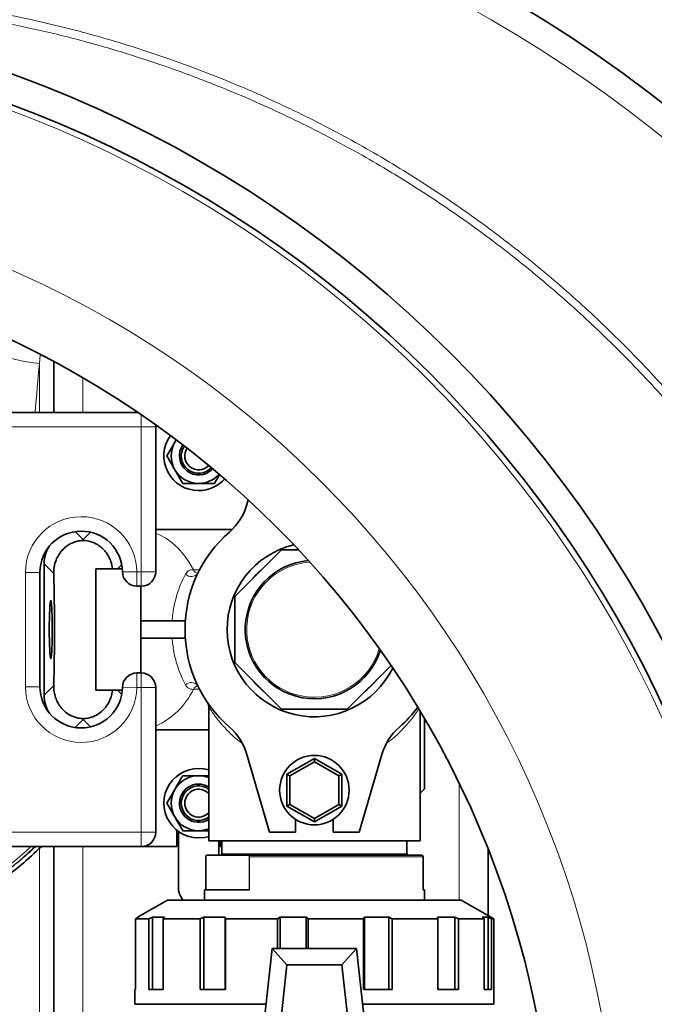
# Model space of a CAD drawing. Units: millimetres. Extents: x 1529 to 8760, y 1384 to 8488.
# Drawn here: x 5674 to 5894, y 2216 to 2557 of the extents above; entities that cross this region are included whole.
import ezdxf

# ---------------------------------------------------------------- set-up
doc = ezdxf.new("R2010")
doc.units = ezdxf.units.MM

msp = doc.modelspace()

# ---------------------------------------------------------------- linework, layer by layer
at = {"color": 8, "linetype": 'Continuous', "lineweight": 18}
for p, q in [((5681.29, 2437.79), (5681.57, 2440.66)), ((5681.29, 2437.79), (5681.29, 2420.81)), ((5696.29, 2432.78), (5696.29, 2420.81)), ((5716.48, 2420.02), (5716.48, 2415.81)), ((5716.48, 2415.81), (5666.48, 2415.81)), ((5721.48, 2415.81), (5716.48, 2415.81)), ((5716.48, 2365.81), (5716.48, 2415.81)), ((5696.41, 2376.91), (5693.67, 2379.66)), ((5698.94, 2379.44), (5696.41, 2376.91)), ((5682.87, 2368.48), (5686.23, 2365.13)), ((5708.28, 2366.81), (5709.72, 2368.25)), ((5676.48, 2365.56), (5681.48, 2365.56)), ((5676.48, 2326.06), (5676.48, 2365.56)), ((5714.98, 2365.81), (5709.98, 2365.74)), ((5714.98, 2365.81), (5714.98, 2360.81)), ((5714.98, 2365.81), (5716.48, 2365.81)), ((5716.48, 2365.81), (5721.48, 2365.81)), ((5716.48, 2365.81), (5716.48, 2360.81)), ((5714.98, 2325.81), (5714.98, 2330.81)), ((5716.48, 2325.81), (5716.48, 2330.81)), ((5676.48, 2326.06), (5681.48, 2326.06)), ((5686.23, 2326.49), (5682.87, 2323.13)), ((5709.72, 2323.36), (5708.28, 2324.81)), ((5714.98, 2325.81), (5709.98, 2325.87)), ((5716.48, 2325.81), (5714.98, 2325.81)), ((5716.48, 2275.81), (5716.48, 2325.81)), ((5721.48, 2325.81), (5716.48, 2325.81)), ((5693.67, 2311.96), (5696.41, 2314.7)), ((5696.41, 2314.7), (5698.94, 2312.17)), ((5826.29, 2252.31), (5826.29, 2292.69)), ((5666.48, 2275.81), (5716.48, 2275.81)), ((5721.48, 2275.81), (5716.48, 2275.81)), ((5716.48, 2270.81), (5716.48, 2275.81)), ((5681.29, 2027.81), (5681.29, 2270.19)), ((5696.29, 2270.81), (5696.29, 2027.81)), ((5738.79, 2267.57), (5738.79, 2255.81)), ((5744.29, 2268.31), (5746.72, 2268.31)), ((5746.72, 2268.31), (5808.29, 2268.31)), ((5753.72, 2255.81), (5753.72, 2267.57)), ((5753.89, 2267.31), (5753.89, 2255.81)), ((5813.83, 2267.31), (5753.89, 2267.31)), ((5813.83, 2255.81), (5813.83, 2267.31))]:
    msp.add_line(p, q, dxfattribs=at)
at = {"color": 7, "linetype": 'Continuous', "lineweight": 35}
for p, q in [((5686.29, 2420.81), (5686.29, 2438.37)), ((5666.48, 2420.81), (5715.34, 2420.81)), ((5721.48, 2415.81), (5721.42, 2416.58)), ((5721.48, 2415.81), (5721.48, 2365.81)), ((5728.57, 2411.34), (5728.07, 2410.56)), ((5752.97, 2388.97), (5753.45, 2390.62)), ((5747.89, 2380.41), (5721.48, 2380.41)), ((5696.41, 2376.91), (5696.41, 2376.6)), ((5748.79, 2357.2), (5764.9, 2373.31)), ((5764.9, 2373.31), (5770.89, 2373.31)), ((5682.87, 2323.13), (5682.87, 2368.48)), ((5681.48, 2365.56), (5681.48, 2326.06)), ((5706.53, 2366.81), (5700.79, 2366.81)), ((5700.79, 2366.81), (5700.79, 2324.81)), ((5706.53, 2366.81), (5708.28, 2366.81)), ((5709.93, 2366.81), (5708.28, 2366.81)), ((5716.48, 2360.81), (5714.98, 2360.81)), ((5716.29, 2330.81), (5716.29, 2360.81)), ((5748.79, 2334.42), (5748.79, 2357.2)), ((5731.69, 2348.81), (5716.29, 2348.81)), ((5731.69, 2342.81), (5716.29, 2342.81)), ((5764.9, 2318.31), (5748.79, 2334.42)), ((5714.98, 2330.81), (5716.48, 2330.81)), ((5802.77, 2333.39), (5787.68, 2318.31)), ((5706.53, 2324.81), (5700.79, 2324.81)), ((5708.28, 2324.81), (5706.53, 2324.81)), ((5709.93, 2324.81), (5708.28, 2324.81)), ((5721.48, 2325.81), (5721.48, 2275.81)), ((5739.79, 2319.01), (5739.79, 2272.81)), ((5787.68, 2318.31), (5764.9, 2318.31)), ((5812.79, 2272.81), (5812.79, 2317.66)), ((5696.41, 2315.01), (5696.41, 2314.7)), ((5814.29, 2290.81), (5814.29, 2315.12)), ((5721.48, 2311.21), (5739.79, 2311.21)), ((5760.79, 2275.81), (5752.97, 2302.64)), ((5776.29, 2301.28), (5766.79, 2295.79)), ((5767.79, 2295.21), (5776.29, 2300.12)), ((5776.29, 2300.12), (5776.29, 2301.28)), ((5785.79, 2295.79), (5776.29, 2301.28)), ((5776.29, 2300.12), (5784.79, 2295.21)), ((5799.61, 2302.64), (5791.79, 2275.81)), ((5767.79, 2295.21), (5766.79, 2295.79)), ((5766.79, 2295.79), (5766.79, 2284.82)), ((5767.79, 2285.4), (5767.79, 2295.21)), ((5784.79, 2295.21), (5785.79, 2295.79)), ((5784.79, 2295.21), (5784.79, 2285.4)), ((5785.79, 2284.82), (5785.79, 2295.79)), ((5814.29, 2290.81), (5812.79, 2289.31)), ((5766.79, 2284.82), (5767.79, 2285.4)), ((5766.79, 2284.82), (5776.29, 2279.34)), ((5776.29, 2280.49), (5767.79, 2285.4)), ((5784.79, 2285.4), (5776.29, 2280.49)), ((5776.29, 2279.34), (5785.79, 2284.82)), ((5785.79, 2284.82), (5784.79, 2285.4)), ((5769.79, 2280.22), (5769.79, 2275.81)), ((5776.29, 2279.34), (5776.29, 2280.49)), ((5782.79, 2275.81), (5782.79, 2280.22)), ((5728.79, 2270.81), (5728.79, 2276.44)), ((5729.29, 2256.81), (5729.29, 2276.06)), ((5769.79, 2275.81), (5760.79, 2275.81)), ((5791.79, 2275.81), (5782.79, 2275.81)), ((5716.48, 2270.81), (5666.48, 2270.81)), ((5686.29, 2027.81), (5686.29, 2270.81)), ((5716.48, 2270.81), (5728.79, 2270.81)), ((5812.79, 2272.81), (5739.79, 2272.81)), ((5743.29, 2272.81), (5743.29, 2267.81)), ((5743.79, 2272.81), (5743.79, 2270.81)), ((5743.79, 2270.81), (5744.29, 2270.81)), ((5744.29, 2272.81), (5744.29, 2268.31)), ((5808.29, 2268.31), (5808.29, 2272.81)), ((5836.29, 2246.97), (5836.29, 2269.97)), ((5738.75, 2267.38), (5738.75, 2255.81)), ((5746.26, 2267.81), (5739.11, 2267.81)), ((5753.4, 2267.81), (5746.26, 2267.81)), ((5753.4, 2267.81), (5813.47, 2267.81)), ((5813.83, 2255.81), (5813.83, 2267.38)), ((5738.29, 2255.81), (5738.29, 2252.31)), ((5738.29, 2255.81), (5753.89, 2255.81)), ((5813.83, 2255.81), (5814.29, 2255.81)), ((5814.29, 2252.31), (5814.29, 2255.81)), ((5725.54, 2252.31), (5715.45, 2246.48)), ((5776.29, 2252.31), (5725.54, 2252.31)), ((5827.04, 2252.31), (5776.29, 2252.31)), ((5838.29, 2245.81), (5827.04, 2252.31)), ((5715.49, 2246.41), (5714.52, 2245.81)), ((5714.52, 2245.81), (5714.52, 2221.45)), ((5719.13, 2245.81), (5714.52, 2245.81)), ((5719.13, 2245.81), (5720.37, 2246.41)), ((5719.13, 2221.45), (5719.13, 2245.81)), ((5720.37, 2246.41), (5724.55, 2246.41)), ((5720.37, 2246.41), (5720.37, 2221.45)), ((5724.55, 2246.41), (5724.07, 2245.81)), ((5724.07, 2245.81), (5724.07, 2221.45)), ((5736.83, 2245.81), (5724.07, 2245.81)), ((5736.83, 2245.81), (5738.05, 2246.41)), ((5736.83, 2221.45), (5736.83, 2245.81)), ((5738.05, 2246.41), (5745.46, 2246.41)), ((5738.05, 2246.41), (5738.05, 2221.45)), ((5745.46, 2246.41), (5745.58, 2245.81)), ((5745.46, 2221.45), (5745.46, 2246.41)), ((5745.58, 2245.81), (5745.58, 2221.45)), ((5763.57, 2245.81), (5745.58, 2245.81)), ((5763.57, 2245.81), (5764.5, 2246.41)), ((5763.57, 2235.61), (5763.57, 2245.81)), ((5764.5, 2246.41), (5773.43, 2246.41)), ((5764.5, 2246.41), (5764.5, 2235.61)), ((5773.43, 2246.41), (5774.12, 2245.81)), ((5773.43, 2235.61), (5773.43, 2246.41)), ((5774.12, 2245.81), (5774.12, 2235.61)), ((5793.23, 2245.81), (5774.12, 2245.81)), ((5793.23, 2245.81), (5793.64, 2246.41)), ((5793.23, 2221.45), (5793.23, 2245.81)), ((5793.64, 2246.41), (5802.06, 2246.41)), ((5793.64, 2246.41), (5793.64, 2221.45)), ((5802.06, 2246.41), (5803.17, 2245.81)), ((5802.06, 2221.45), (5802.06, 2246.41)), ((5803.17, 2245.81), (5803.17, 2221.45)), ((5819, 2245.81), (5803.17, 2245.81)), ((5818.82, 2246.41), (5824.79, 2246.41)), ((5819, 2245.81), (5818.82, 2246.41)), ((5819, 2221.45), (5819, 2245.81)), ((5824.79, 2246.41), (5826.05, 2245.81)), ((5824.79, 2221.45), (5824.79, 2246.41)), ((5826.05, 2245.81), (5826.05, 2221.45)), ((5835, 2245.81), (5826.05, 2245.81)), ((5834.25, 2246.41), (5836.4, 2246.41)), ((5835, 2245.81), (5834.25, 2246.41)), ((5835, 2221.45), (5835, 2245.81)), ((5836.4, 2246.41), (5837.54, 2245.81)), ((5836.4, 2221.45), (5836.4, 2246.41)), ((5837.54, 2245.81), (5837.54, 2221.45)), ((5838.29, 2245.81), (5837.54, 2245.81)), ((5838.29, 2216.31), (5838.29, 2245.81)), ((5752.44, 2149.31), (5761.69, 2235.61)), ((5766.76, 2229.96), (5761.69, 2235.61)), ((5761.69, 2235.61), (5790.89, 2235.61)), ((5785.82, 2229.96), (5790.89, 2235.61)), ((5790.89, 2235.61), (5800.14, 2149.31)), ((5763.69, 2201.31), (5766.76, 2229.96)), ((5766.76, 2229.96), (5785.82, 2229.96)), ((5785.82, 2229.96), (5788.9, 2201.31)), ((5714.29, 2221.45), (5714.29, 2216.31)), ((5714.52, 2221.45), (5714.29, 2221.45)), ((5724.07, 2221.45), (5719.13, 2221.45)), ((5745.58, 2221.45), (5736.83, 2221.45)), ((5803.17, 2221.45), (5793.23, 2221.45)), ((5826.05, 2221.45), (5819, 2221.45)), ((5837.54, 2221.45), (5835, 2221.45)), ((5714.29, 2216.31), (5759.62, 2216.31)), ((5792.96, 2216.31), (5838.29, 2216.31))]:
    msp.add_line(p, q, dxfattribs=at)
at = {"color": 8, "linetype": 'Continuous', "lineweight": 18, "flags": 128}
for points in [[(5681.29, 2437.79), (5678.48, 2438.07), (5675.71, 2438.5), (5673.04, 2439.09), (5670.5, 2439.82), (5668.14, 2440.68), (5666, 2441.65), (5664.11, 2442.72), (5662.5, 2443.87), (5661.21, 2445.08), (5660.24, 2446.34), (5659.63, 2447.61)], [(5734.52, 2366.48), (5732.94, 2369.2), (5731.17, 2371.67), (5729.23, 2373.88), (5727.14, 2375.8), (5724.92, 2377.4), (5722.6, 2378.67), (5721.48, 2379.15)]]:
    msp.add_lwpolyline(points, dxfattribs=at)
at = {"color": 7, "linetype": 'Continuous', "lineweight": 35, "flags": 128}
for points in [[(5684.7, 2345.81), (5684.71, 2347.7), (5684.74, 2349.53), (5684.78, 2351.22), (5684.84, 2352.71), (5684.92, 2353.96), (5685, 2354.91), (5685.1, 2355.53), (5685.2, 2355.8), (5685.3, 2355.71), (5685.39, 2355.26), (5685.48, 2354.47), (5685.56, 2353.37), (5685.63, 2351.99), (5685.69, 2350.39), (5685.72, 2348.63), (5685.74, 2346.76), (5685.74, 2344.85), (5685.72, 2342.99), (5685.69, 2341.22), (5685.63, 2339.62), (5685.56, 2338.24), (5685.48, 2337.14), (5685.39, 2336.35), (5685.3, 2335.9), (5685.2, 2335.81), (5685.1, 2336.08), (5685, 2336.7), (5684.92, 2337.65), (5684.84, 2338.9), (5684.78, 2340.4), (5684.74, 2342.09), (5684.71, 2343.91), (5684.7, 2345.81)], [(5736.29, 2273.81), (5738.38, 2273.99), (5739.79, 2274.33)]]:
    msp.add_lwpolyline(points, dxfattribs=at)
at = {"color": 7, "linetype": 'Continuous', "lineweight": 35}
for centre, radius in [((5531.29, 2149.31), 413), ((5531.29, 2149.31), 403), ((5531.29, 2149.31), 328), ((5776.29, 2290.31), 12)]:
    msp.add_circle(centre, radius, dxfattribs=at)
at = {"color": 8, "linetype": 'Continuous', "lineweight": 18}
for radius in [401, 350]:
    msp.add_circle((5531.29, 2149.31), radius, dxfattribs=at)
at = {"color": 7, "linetype": 'Continuous', "lineweight": 35}
for centre, radius, start, end in [((5681.29, 2149.31), 554, 3.2596, 90), ((5601.29, 2149.31), 480, 195.5795, 90), ((5736.29, 2405.81), 12, 144.1113, 270), ((5736.29, 2405.81), 9.5, 150, 210), ((5736.29, 2405.81), 6.6, 145.0291, 317.7057), ((5736.29, 2405.81), 6, 145.2857, 317.4492), ((5736.29, 2405.81), 4.8, 146.031, 316.7039), ((5736.29, 2405.81), 9.5, 210, 270), ((5736.29, 2405.81), 9.5, 270, 318.3951), ((5736.29, 2405.81), 12, 270, 318.6236), ((5733.77, 2394.57), 20, 311.0878, 343.75), ((5695.73, 2365.56), 14.25, 0.7441, 180), ((5776.29, 2345.81), 44.7, 131.0878, 228.9122), ((5776.29, 2345.81), 30.15, 103.6171, 333.845), ((5776.29, 2345.81), 23.9, 94.8196, 342.6424), ((5714.98, 2365.81), 5, 180.7441, 270), ((5716.48, 2365.81), 5, 270, 0), ((5714.98, 2325.81), 5, 90, 179.2559), ((5716.48, 2325.81), 5, 0, 90), ((5695.73, 2326.06), 14.25, 180, 359.2559), ((5776.29, 2345.81), 44.7, 311.0878, 323.0596), ((5733.77, 2297.04), 20, 16.25, 48.9122), ((5818.81, 2297.04), 20, 131.0878, 163.75), ((5736.29, 2285.81), 12, 73.0422, 270), ((5736.29, 2285.81), 9.5, 90, 150), ((5736.29, 2285.81), 9.5, 68.3817, 90), ((5736.29, 2285.81), 9.5, 150, 210), ((5736.29, 2285.81), 6.6, 90, 302.0259), ((5736.29, 2285.81), 6, 54.3147, 305.6853), ((5736.29, 2285.81), 4.8, 43.1834, 316.8166), ((5736.29, 2285.81), 6.6, 57.9741, 90), ((5736.29, 2285.81), 9.5, 210, 270), ((5736.29, 2285.81), 9.5, 270, 291.6183), ((5716.48, 2275.81), 5, 270, 0), ((5743.79, 2268.31), 0.5, 270, 0), ((5808.79, 2268.31), 0.5, 180, 270), ((5736.29, 2256.81), 7, 180, 220.0052)]:
    msp.add_arc(centre, radius, start, end, dxfattribs=at)
at = {"color": 8, "linetype": 'Continuous', "lineweight": 18}
for centre, radius, start, end in [((5681.29, 2149.31), 544.8, 3.3147, 90), ((5681.29, 2149.31), 487.7, 14.8511, 89.5155), ((5681.29, 2149.31), 482.25, 15.0227, 89.5155), ((5601.29, 2149.31), 470.71, 211.9801, 148.0199), ((5695.73, 2365.56), 19.25, 0.7441, 180), ((5776.29, 2345.81), 23.39, 93.8565, 343.6056), ((5733.74, 2367.02), 2.9, 226.3453, 322.94), ((5736.23, 2367.07), 1.8, 199.096, 263.1362), ((5776.29, 2345.81), 27.65, 129.0292, 140.9708), ((5776.29, 2345.81), 27.65, 174.0292, 185.9708), ((5733.74, 2324.59), 2.9, 37.06, 133.6547), ((5776.29, 2345.81), 27.65, 219.0292, 230.9708), ((5776.29, 2345.81), 27.65, 309.0292, 320.9708), ((5695.73, 2326.06), 19.25, 180, 359.2559), ((5710.71, 2336.59), 26.42, 294.0574, 334.3188), ((5736.23, 2324.54), 1.81, 97.3287, 160.869), ((5776.29, 2345.81), 27.65, 264.0292, 275.9708)]:
    msp.add_arc(centre, radius, start, end, dxfattribs=at)
msp.add_ellipse((5730.51, 2308.26), major_axis=(0, 290), ratio=0.189704, start_param=1.107789, end_param=1.172248, dxfattribs=at)
at = {"color": 7, "linetype": 'Continuous', "lineweight": 35}
for centre, major_axis, ratio, start_param, end_param in [((5693.89, 2368.45), (-7.8, 7.8), 0.997265, 0.185211, 0.784029), ((5684.39, 2345.81), (0, 40), 0.052408, 4.20834, 5.216438), ((5693.89, 2323.16), (-7.8, -7.8), 0.997265, 5.499157, 6.097974)]:
    msp.add_ellipse(centre, major_axis=major_axis, ratio=ratio, start_param=start_param, end_param=end_param, dxfattribs=at)
at = {"color": 8, "linetype": 'Continuous', "lineweight": 18}
for points, knots in [([(5530.9, 2562.27), (5534.58, 2562.82), (5546.1, 2564.54), (5565.41, 2565.97), (5588.72, 2566.65), (5611.82, 2565.97), (5635.07, 2564.03), (5658.39, 2560.73), (5681.71, 2556.07), (5704.51, 2550.15), (5726.72, 2543.01), (5748.31, 2534.74), (5769.61, 2525.2), (5790.53, 2514.36), (5811, 2502.24), (5830.56, 2489.09), (5849.18, 2475), (5866.82, 2460.03), (5883.77, 2443.96), (5899.93, 2426.79), (5915.24, 2408.56), (5929.36, 2389.66), (5942.26, 2370.18), (5953.95, 2350.21), (5964.62, 2329.43), (5974.2, 2307.87), (5982.61, 2285.59), (5989.67, 2263.08), (5995.39, 2240.42), (5999.81, 2217.71), (6003, 2194.57), (6004.9, 2171.05), (6005.46, 2147.25), (6004.68, 2123.67), (6002.58, 2100.4), (5999.24, 2077.51), (5994.59, 2054.61), (5988.59, 2031.8), (5981.25, 2009.15), (5972.86, 1987.57), (5963.58, 1967.1), (5953.52, 1947.66), (5942.41, 1928.71), (5930.08, 1910.01), (5916.54, 1891.72), (5901.79, 1873.94), (5885.92, 1856.83), (5868.96, 1840.5), (5850.92, 1825.01), (5832.21, 1810.7), (5812.91, 1797.6), (5793.11, 1785.7), (5772.48, 1774.81), (5751.06, 1765.01), (5728.91, 1756.36), (5706.52, 1749.05), (5683.96, 1743.08), (5661.31, 1738.4), (5638.23, 1734.95), (5614.76, 1732.8), (5590.98, 1731.96), (5567.43, 1732.53), (5547.35, 1733.96), (5535.29, 1735.7), (5530.85, 1736.33)], [0, 0, 0, 0, 0.007837, 0.02451, 0.040708, 0.056919, 0.073118, 0.089787, 0.10647, 0.123139, 0.139344, 0.155562, 0.171768, 0.188444, 0.205135, 0.221811, 0.238029, 0.25426, 0.270478, 0.287167, 0.303871, 0.320561, 0.336785, 0.353021, 0.369246, 0.385941, 0.402651, 0.419347, 0.43557, 0.451805, 0.468028, 0.484722, 0.50143, 0.518124, 0.534346, 0.550581, 0.566803, 0.583496, 0.600203, 0.616896, 0.632191, 0.647486, 0.662951, 0.678416, 0.694614, 0.710824, 0.727022, 0.743689, 0.76037, 0.777038, 0.793236, 0.809447, 0.825645, 0.842314, 0.858997, 0.875666, 0.891873, 0.908094, 0.924301, 0.94098, 0.957673, 0.974352, 0.990561, 1, 1, 1, 1]), ([(5552.66, 1736.94), (5557.56, 1736.54), (5568.16, 1735.66), (5584.5, 1735.2), (5603.69, 1735.37), (5624.9, 1736.62), (5648.02, 1739.28), (5669.16, 1742.93), (5688.29, 1747.22), (5705.26, 1751.8), (5721.81, 1757.03), (5739.85, 1763.56), (5759.45, 1771.76), (5780.38, 1781.94), (5799.12, 1792.38), (5815.75, 1802.77), (5830.24, 1812.71), (5844.13, 1823.13), (5858.99, 1835.27), (5874.77, 1849.5), (5891.16, 1866.05), (5905.38, 1882.12), (5917.64, 1897.43), (5928.9, 1912.82), (5940.16, 1929.85), (5951.19, 1948.59), (5961.27, 1967.98), (5969.67, 1986.48), (5976.62, 2003.92), (5982.99, 2022.07), (5989.05, 2042.48), (5994.42, 2065.18), (5998.2, 2086.35), (6000.67, 2105.85), (6002.14, 2123.39), (6002.86, 2140.78), (6002.86, 2158.01), (6002.14, 2175.27), (6000.68, 2192.64), (5998.48, 2210.07), (5995.51, 2227.55), (5991.78, 2244.93), (5987.35, 2261.97), (5982.27, 2278.61), (5976.55, 2294.87), (5970.15, 2310.91), (5963.02, 2326.82), (5955.17, 2342.52), (5946.57, 2358.03), (5937.29, 2373.19), (5927.46, 2387.8), (5917.15, 2401.8), (5905.12, 2416.8), (5891.01, 2432.72), (5874.59, 2449.28), (5858.63, 2463.66), (5843.4, 2476.07), (5829.3, 2486.58), (5814.94, 2496.36), (5798.64, 2506.51), (5780.07, 2516.84), (5759.12, 2527), (5739.31, 2535.27), (5720.86, 2541.91), (5704.08, 2547.15), (5687.31, 2551.62), (5668.59, 2555.79), (5647.67, 2559.38), (5624.55, 2562.02), (5603.15, 2563.27), (5583.56, 2563.41), (5567.51, 2562.92), (5557.42, 2562.06), (5553.24, 2561.71)], [0, 0, 0, 0, 0.01074, 0.023232, 0.035724, 0.052673, 0.069636, 0.086586, 0.099534, 0.112482, 0.124973, 0.137465, 0.154413, 0.171375, 0.188324, 0.201271, 0.214219, 0.226715, 0.239212, 0.256167, 0.273136, 0.290091, 0.303043, 0.315996, 0.331762, 0.347637, 0.363513, 0.379499, 0.392019, 0.40454, 0.421528, 0.43853, 0.455518, 0.468496, 0.481474, 0.493995, 0.506517, 0.519126, 0.531734, 0.544618, 0.557502, 0.570481, 0.58346, 0.595981, 0.608501, 0.621109, 0.633717, 0.646601, 0.659484, 0.672462, 0.685441, 0.697953, 0.710465, 0.727442, 0.744433, 0.76141, 0.774379, 0.787349, 0.799846, 0.812343, 0.8293, 0.846269, 0.863225, 0.876179, 0.889132, 0.901617, 0.914103, 0.931042, 0.947995, 0.964934, 0.977874, 0.990814, 1, 1, 1, 1]), ([(5731.73, 2364.92), (5731.28, 2364.02), (5730.37, 2362.2), (5729.2, 2359.16), (5728.26, 2356), (5727.67, 2353.29), (5727.3, 2350.86), (5727.18, 2349.49), (5727.12, 2348.81)], [0, 0, 0, 0, 0.22182, 0.447765, 0.618825, 0.793625, 0.896285, 1, 1, 1, 1]), ([(5734.52, 2366.48), (5734.32, 2366.48), (5733.64, 2366.49), (5732.56, 2366.11), (5732.03, 2365.34), (5731.73, 2364.92)], [0, 0, 0, 0, 0.159829, 0.536992, 1, 1, 1, 1]), ([(5736.82, 2366.41), (5736.77, 2366.4), (5735.89, 2366.39), (5735.19, 2366.43), (5734.52, 2366.48)], [0, 0, 0, 0, 0.054611, 1, 1, 1, 1]), ([(5727.12, 2342.81), (5727.29, 2341.26), (5727.57, 2338.65), (5728.35, 2335.27), (5729.26, 2332.29), (5730.4, 2329.34), (5731.29, 2327.58), (5731.73, 2326.69)], [0, 0, 0, 0, 0.234465, 0.398215, 0.565434, 0.780605, 1, 1, 1, 1]), ([(5731.73, 2326.69), (5731.97, 2326.33), (5732.43, 2325.66), (5733.42, 2325.16), (5734.19, 2325.14), (5734.52, 2325.14)], [0, 0, 0, 0, 0.387924, 0.728824, 1, 1, 1, 1]), ([(5734.52, 2325.14), (5734.67, 2325.14), (5735.3, 2325.18), (5736.1, 2325.19), (5736.71, 2325.19)], [0, 0, 0, 0, 0.231957, 1, 1, 1, 1]), ([(5739.83, 2319.01), (5739.82, 2319.03), (5739.76, 2319.12), (5740.03, 2318.68), (5740.71, 2317.64), (5741.95, 2315.86), (5743.95, 2313.31), (5746.86, 2310.25), (5749.35, 2307.86), (5751.01, 2306.75), (5751.13, 2306.67)], [0, 0, 0, 0, 0.027415, 0.140932, 0.258075, 0.412259, 0.570043, 0.775378, 0.984833, 1, 1, 1, 1]), ([(5801.41, 2306.7), (5801.87, 2307.02), (5803.87, 2308.42), (5806.51, 2311.01), (5809.41, 2314.23), (5811.13, 2316.56), (5812.04, 2317.89), (5812.25, 2318.22), (5812.31, 2318.32)], [0, 0, 0, 0, 0.078646, 0.336597, 0.573789, 0.816349, 0.94852, 1, 1, 1, 1]), ([(5611.77, 2241.28), (5615.21, 2241.58), (5622.06, 2242.18), (5632.14, 2244.3), (5641.95, 2247.29), (5651.42, 2251.22), (5660.51, 2256.02), (5669.05, 2261.71), (5675.44, 2266.65), (5678.73, 2269.93), (5679.62, 2270.81)], [0, 0, 0, 0, 0.136842, 0.273049, 0.408179, 0.543492, 0.679957, 0.815549, 0.950656, 1, 1, 1, 1]), ([(5679.97, 2270.81), (5679.57, 2270.43), (5678.7, 2269.6), (5677.32, 2268.36), (5675.89, 2267.1), (5674.57, 2265.99), (5673.56, 2265.17), (5672.68, 2264.45), (5671.92, 2263.86), (5671.08, 2263.21), (5670.26, 2262.59), (5669.32, 2261.89), (5668.25, 2261.11), (5667.05, 2260.26), (5665.3, 2259.07), (5662.89, 2257.5), (5659.69, 2255.56), (5656.03, 2253.52), (5651.84, 2251.4), (5647.28, 2249.36), (5642.69, 2247.55), (5638.05, 2245.97), (5633.37, 2244.6), (5627.96, 2243.29), (5622.32, 2242.24), (5616.75, 2241.5), (5613.33, 2241.26), (5611.78, 2241.15)], [0, 0, 0, 0, 0.021832, 0.04726, 0.07353, 0.096917, 0.115391, 0.12505, 0.141815, 0.153429, 0.166986, 0.182483, 0.199919, 0.219288, 0.240589, 0.28372, 0.332905, 0.388145, 0.449461, 0.518197, 0.585708, 0.644404, 0.711702, 0.7783, 0.864509, 0.938451, 1, 1, 1, 1]), ([(5625.36, 2244.2), (5629, 2244.98), (5636.32, 2246.55), (5646.91, 2250.36), (5656.24, 2254.81), (5664.3, 2259.62), (5671.16, 2264.57), (5675.85, 2268.33), (5678.1, 2270.57), (5678.35, 2270.81)], [0, 0, 0, 0, 0.185837, 0.373362, 0.560794, 0.700848, 0.841596, 0.982956, 1, 1, 1, 1])]:
    msp.add_open_spline(points, degree=3, knots=knots, dxfattribs=at)
at = {"color": 7, "linetype": 'Continuous', "lineweight": 35}
for points, knots in [([(5725.32, 2405.81), (5725.77, 2406.58), (5726.67, 2408.13), (5727.6, 2409.74), (5728.07, 2410.56)], [0, 0, 0, 0, 0.495458, 1, 1, 1, 1]), ([(5728.07, 2410.56), (5728.13, 2410.67), (5728.29, 2410.94), (5728.44, 2411.21), (5728.54, 2411.37)], [0, 0, 0, 0, 0.4131282, 1, 1, 1, 1]), ([(5728.07, 2401.06), (5728, 2401.17), (5727.51, 2402.02), (5726.58, 2403.63), (5725.74, 2405.08), (5725.32, 2405.81)], [0, 0, 0, 0, 0.070092, 0.530785, 1, 1, 1, 1]), ([(5730.81, 2396.31), (5730.36, 2397.08), (5729.46, 2398.63), (5728.53, 2400.24), (5728.07, 2401.06)], [0, 0, 0, 0, 0.495458, 1, 1, 1, 1]), ([(5743.53, 2399.34), (5743.37, 2399.06), (5742.77, 2398.03), (5742.2, 2397.03), (5741.78, 2396.31)], [0, 0, 0, 0, 0.269984, 1, 1, 1, 1]), ([(5736.29, 2396.31), (5735.85, 2396.31), (5734.71, 2396.31), (5732.87, 2396.31), (5731.5, 2396.31), (5730.81, 2396.31)], [0, 0, 0, 0, 0.236037, 0.615886, 1, 1, 1, 1]), ([(5741.78, 2396.31), (5741.39, 2396.31), (5740.31, 2396.31), (5738.48, 2396.31), (5737.02, 2396.31), (5736.29, 2396.31)], [0, 0, 0, 0, 0.216326, 0.605601, 1, 1, 1, 1]), ([(5686.23, 2365.13), (5686.25, 2365.92), (5686.3, 2367.55), (5686.95, 2369.75), (5687.94, 2371.73), (5689.14, 2373.29), (5690.5, 2374.53), (5692.1, 2375.57), (5694.08, 2376.39), (5695.7, 2376.54), (5696.41, 2376.6)], [0, 0, 0, 0, 0.140232, 0.285111, 0.418199, 0.554629, 0.652711, 0.752876, 0.891665, 1, 1, 1, 1]), ([(5696.41, 2376.6), (5696.48, 2376.6), (5697.31, 2376.57), (5699.12, 2376.27), (5701.22, 2375.32), (5702.93, 2374.04), (5704.64, 2372.2), (5705.99, 2369.79), (5706.38, 2367.65), (5706.53, 2366.81)], [0, 0, 0, 0, 0.012116, 0.140457, 0.309766, 0.434994, 0.563659, 0.828379, 1, 1, 1, 1]), ([(5736.11, 2365.37), (5736.11, 2365.37), (5736.14, 2365.41), (5735.99, 2365.28), (5735.96, 2365.28), (5735.94, 2365.28)], [0, 0, 0, 0, 0.058332, 0.582441, 1, 1, 1, 1]), ([(5696.41, 2315.01), (5696.34, 2315.01), (5695.51, 2315.04), (5693.7, 2315.35), (5691.6, 2316.3), (5689.89, 2317.57), (5688.17, 2319.42), (5686.95, 2321.7), (5686.28, 2324.32), (5686.25, 2325.76), (5686.23, 2326.49)], [0, 0, 0, 0, 0.010917, 0.126554, 0.279104, 0.393399, 0.507871, 0.746388, 0.873234, 1, 1, 1, 1]), ([(5706.53, 2324.81), (5706.39, 2324.03), (5706.12, 2322.47), (5705.18, 2320.37), (5703.89, 2318.51), (5702.13, 2316.87), (5699.98, 2315.66), (5697.91, 2315.1), (5696.75, 2315.03), (5696.41, 2315.01)], [0, 0, 0, 0, 0.157823, 0.315725, 0.473044, 0.630126, 0.803185, 0.94241, 1, 1, 1, 1]), ([(5735.94, 2326.33), (5735.96, 2326.33), (5736.01, 2326.33), (5736.14, 2326.19), (5736.12, 2326.23), (5736.12, 2326.24)], [0, 0, 0, 0, 0.417961, 0.994443, 1, 1, 1, 1]), ([(5739.48, 2320.4), (5739.48, 2320.4), (5739.51, 2320.34), (5739.62, 2320.09), (5739.74, 2319.66), (5739.83, 2319.26), (5739.79, 2319.03), (5739.79, 2319.02)], [0, 0, 0, 0, 0.0078176, 0.1988136, 0.5198941, 0.9707864, 1, 1, 1, 1]), ([(5728.07, 2290.56), (5728.13, 2290.67), (5728.62, 2291.52), (5729.55, 2293.13), (5730.39, 2294.58), (5730.81, 2295.31)], [0, 0, 0, 0, 0.070092, 0.530785, 1, 1, 1, 1]), ([(5730.81, 2295.31), (5731.49, 2295.31), (5732.86, 2295.31), (5734.7, 2295.31), (5735.85, 2295.31), (5736.29, 2295.31)], [0, 0, 0, 0, 0.380189, 0.763962, 1, 1, 1, 1]), ([(5736.29, 2295.31), (5737.02, 2295.31), (5738.19, 2295.31), (5739.35, 2295.31), (5739.79, 2295.31)], [0, 0, 0, 0, 0.6137437, 1, 1, 1, 1]), ([(5725.32, 2285.81), (5725.77, 2286.58), (5726.67, 2288.13), (5727.6, 2289.74), (5728.07, 2290.56)], [0, 0, 0, 0, 0.495458, 1, 1, 1, 1]), ([(5728.07, 2281.06), (5728, 2281.17), (5727.51, 2282.02), (5726.58, 2283.63), (5725.74, 2285.08), (5725.32, 2285.81)], [0, 0, 0, 0, 0.070092, 0.530785, 1, 1, 1, 1]), ([(5730.81, 2276.31), (5730.36, 2277.08), (5729.46, 2278.63), (5728.53, 2280.24), (5728.07, 2281.06)], [0, 0, 0, 0, 0.495458, 1, 1, 1, 1]), ([(5736.29, 2276.31), (5735.85, 2276.31), (5734.71, 2276.31), (5732.87, 2276.31), (5731.5, 2276.31), (5730.81, 2276.31)], [0, 0, 0, 0, 0.236037, 0.615886, 1, 1, 1, 1]), ([(5739.79, 2276.31), (5739.36, 2276.31), (5738.2, 2276.31), (5737.03, 2276.31), (5736.29, 2276.31)], [0, 0, 0, 0, 0.377614, 1, 1, 1, 1]), ([(5611.86, 2239.72), (5615.81, 2240.08), (5623.69, 2240.8), (5635.26, 2243.48), (5646.44, 2247.28), (5657.13, 2252.28), (5666.64, 2258.06), (5674.98, 2264.25), (5679.69, 2268.65), (5682, 2270.81)], [0, 0, 0, 0, 0.151544, 0.30275, 0.453222, 0.603223, 0.753369, 0.879028, 1, 1, 1, 1]), ([(5738.75, 2267.38), (5738.75, 2267.39), (5738.75, 2267.45), (5738.77, 2267.51), (5738.79, 2267.57)], [0, 0, 0, 0, 0.051643, 1, 1, 1, 1]), ([(5739.11, 2267.81), (5739.05, 2267.79), (5738.94, 2267.78), (5738.84, 2267.66), (5738.8, 2267.58), (5738.79, 2267.57)], [0, 0, 0, 0, 0.566966, 0.917863, 1, 1, 1, 1]), ([(5753.72, 2267.57), (5753.69, 2267.61), (5753.62, 2267.74), (5753.5, 2267.8), (5753.42, 2267.8), (5753.4, 2267.81)], [0, 0, 0, 0, 0.285067, 0.804449, 1, 1, 1, 1]), ([(5753.72, 2267.57), (5753.75, 2267.51), (5753.8, 2267.43), (5753.86, 2267.34), (5753.89, 2267.31), (5753.89, 2267.31)], [0, 0, 0, 0, 0.671082, 0.988044, 1, 1, 1, 1]), ([(5813.47, 2267.81), (5813.54, 2267.79), (5813.64, 2267.78), (5813.75, 2267.66), (5813.79, 2267.58), (5813.8, 2267.57)], [0, 0, 0, 0, 0.566966, 0.917863, 1, 1, 1, 1]), ([(5813.83, 2267.31), (5813.83, 2267.31), (5813.83, 2267.34), (5813.84, 2267.43), (5813.81, 2267.51), (5813.8, 2267.57)], [0, 0, 0, 0, 0.011956, 0.328918, 1, 1, 1, 1])]:
    msp.add_open_spline(points, degree=3, knots=knots, dxfattribs=at)

doc.saveas('drawing.dxf')
